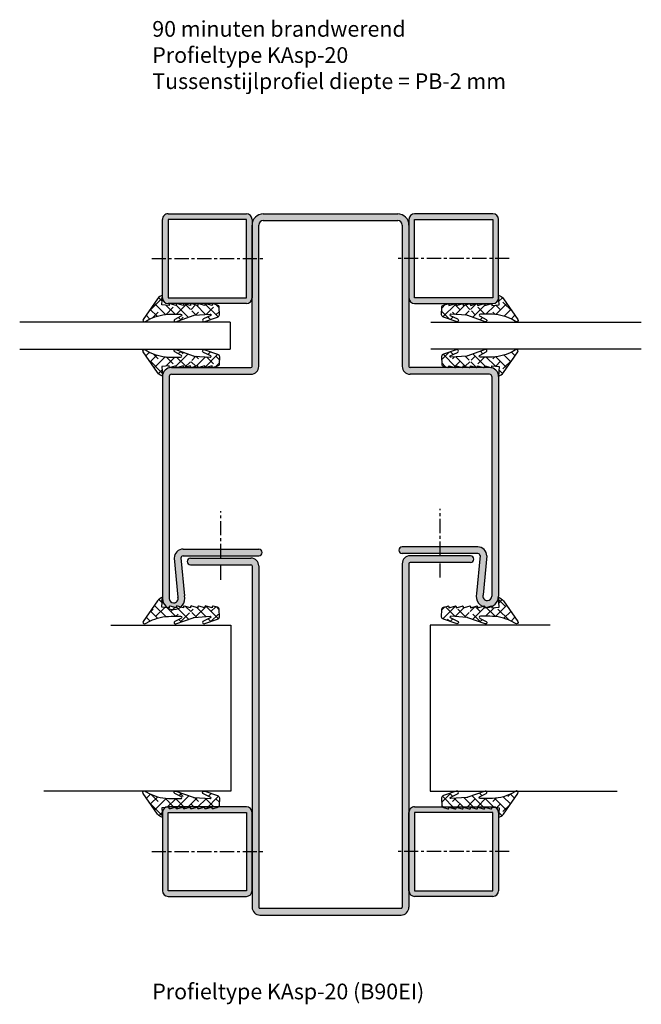
# Model space of a CAD drawing. Extents: x 201 to 340, y -91 to 129.
import ezdxf

# ---------------------------------------------------------------- set-up
doc = ezdxf.new("R2010")
doc.units = 0
doc.header["$LTSCALE"] = 0.1
doc.linetypes.add('CENTER', pattern=[50.800000000000004, 31.75, -6.35, 6.35, -6.35])
doc.layers.get('0').update_dxf_attribs({"linetype": 'CONTINUOUS'})
doc.layers.add('AADichtung', color=6, linetype='CONTINUOUS', lineweight=20)
doc.layers.add('CONTOUR0-18', color=1, linetype='CONTINUOUS')
doc.layers.add('CONTOUR1-18', color=1, linetype='CONTINUOUS')
doc.styles.add('DAX', font='txt', dxfattribs={"height": 3.5})

# ---------------------------------------------------------------- blocks, each defined once
blk = doc.blocks.new('glasband-BBE')
at = {"layer": 'AADichtung', "ltscale": 10}
h = blk.add_hatch(dxfattribs=at)
h.set_pattern_fill('ANSI38', color=1, scale=0.5, angle=-1.272221872585407e-14, style=0)
h.set_pattern_definition([(315, (-1477.396632627988, 2929.554769723803), (-1.122532015133644, -1.122532015133644), []), (225, (-1477.396632627988, 2929.554769723803), (-3.367596045400931, -1.122532015133644), [3.96875, -2.38125])])
h.paths.add_polyline_path([(0.7285458533880274, -6.065673075307132, 0.5951127834026576), (1.011148650583095, -6.274817812081892), (1.789209515374864, -4.589738739685345, -1.021049578027536), (2.370767861281024, -4.916732988098374), (1.401503615208753, -7.738572748655315, -0.323336311603324), (0.880523969470346, -8.186676154966335), (-0.8335262233293861, -8.12641015594636, -0.3139197634079345), (-1.278409638699372, -7.767644854942773), (-1.513461956020251, -6.961751195557554), (-1.513461956020251, -6.584867586399014, -0.1964096868871504), (-1.373409638699627, -6.527644854942992), (-1.173409638699809, -6.527644854942992), (-1.513461956020251, -5.361751195558099), (-1.513461956020251, -4.98486758639865, -0.1964096868872043), (-1.373409638698718, -4.927644854942628), (-1.173409638699809, -4.927644854942628), (-1.513461956020251, -3.761751195557736), (-1.513461956020251, -3.384867586398286, -0.1964096868863187), (-1.373409638699627, -3.327644854943173), (-1.173409638698899, -3.327644854943173), (-1.513461956020251, -2.161751195557372), (-1.513461956020251, -1.784867586398832, -0.1964096868871504), (-1.373409638699627, -1.727644854943719), (-1.173409638699809, -1.727644854943719), (-1.513461956020251, -0.561751195558827), (-1.513461956020251, -0.1848675863984681, -0.1964096868863187), (-1.373409638699627, -0.1276448549433553), (-1.173409638699809, -0.1276448549433553), (-1.513461956020251, 1.038248804441537), (-1.513461956020251, 1.415132413600986, -0.1964096868871504), (-1.373409638699627, 1.472355145057008), (-1.173409638699809, 1.472355145057008), (-1.513461956020251, 2.638248804441901), (-1.513461956020251, 3.01513241360135, -0.1964096868872043), (-1.373409638698718, 3.072355145057372), (-1.173409638699809, 3.072355145057372), (-1.332837247292332, 4.714336628976525, -0.02165650160199898), (-2.772536153211036, 4.572736619627904), (-3.513461956020251, 4.544385607527147, -0.1308922313471511), (-2.706253836692554, 5.618201690744172), (1.895063120328018, 8.849286902462154, -0.8886976730968535), (2.339881872985757, 8.296857068603458), (1.800707535641891, 7.340210033364201, 0.1100483990526345), (0.7265903613007367, 2.610548349954115), (0.732789690640061, 0.4936691755083302, 0.909508625612462), (1.20660818736917, 0.4249167837433561), (1.900122693067829, 1.796242405813246, -0.8898097233568338), (2.424968635123264, 1.580633272160412), (1.042706677307365, -2.296623257572719, 0.09368920227066561), (0.9782283941650576, -2.503410226981941)])
h.paths.add_polyline_path([(0.1742547318700645, -1.771345328968891, 1), (-0.3257452681299355, -1.771345328968891, 1)], flags=16)
at = {"layer": 'AADichtung', "color": 7, "lineweight": 25}
blk.add_lwpolyline([(-1.332837247292332, 4.714336628976525, -0.02165650160196168), (-2.772536153208307, 4.572736619627904), (-3.513461956020251, 4.544385607527147), (-3.513461956020251, 4.544385607527147, -0.1308922313471373), (-2.706253836693463, 5.618201690744172), (1.895063120328018, 8.849286902462154, -0.8886976730968548), (2.339881872985757, 8.296857068603458), (1.800707535641891, 7.340210033364201, 0.1100483990527377), (0.7265903613007367, 2.610548349949568), (0.732789690640061, 0.4936691755083302, 0.909508625609253), (1.20660818736917, 0.4249167837424466), (1.900122693067829, 1.796242405813246, -0.8898097233563282), (2.424968635123264, 1.580633272160412), (1.042706677307365, -2.296623257572719, 0.09368920226853372), (0.9782283941650576, -2.503410226976484), (0.7265903613007367, -6.093572410171873, 0.548680941611634), (1.011148650583095, -6.274817812081892), (1.789209515374864, -4.589738739685345, -1.021049578009343), (2.370767861281024, -4.916732988098374), (1.401503615208753, -7.738572748655315, -0.3233363116045246), (0.8805239694676175, -8.186676154966335), (-0.798409638699809, -8.127644854943355, -0.3333333333333348), (-1.278409638699372, -7.767644854942773), (-1.565409638699634, -6.783644854943304, -0.4999999999999912), (-1.373409638699627, -6.527644854942992), (-1.173409638699809, -6.527644854942992), (-1.565409638699634, -5.18364485494385, -0.4999999999999912), (-1.373409638699627, -4.927644854942628), (-1.173409638699809, -4.927644854942628), (-1.565409638699634, -3.583644854943486, -0.4999999999999912), (-1.373409638699627, -3.327644854943173), (-1.173409638699809, -3.327644854943173), (-1.565409638699634, -1.983644854943122, -0.4999999999999912), (-1.373409638699627, -1.727644854943719), (-1.173409638699809, -1.727644854943719), (-1.565409638699634, -0.3836448549427587, -0.4999999999999912), (-1.373409638699627, -0.1276448549433553), (-1.173409638699809, -0.1276448549433553), (-1.565409638699634, 1.216355145056696, -0.4999999999999912), (-1.373409638699627, 1.472355145057008), (-1.173409638699809, 1.472355145057008), (-1.565409638699634, 2.81635514505615, -0.4999999999999912), (-1.373409638699627, 3.072355145057372), (-1.173409638699809, 3.072355145057372), (-1.332837247292332, 4.714336628976525)], format="xyb", dxfattribs=at)

msp = doc.modelspace()

# ---------------------------------------------------------------- hatches: boundary and pattern name
h = msp.add_hatch(color=0)
edge = h.paths.add_edge_path()
edge.add_line((234.2708604946905, 84.28407986816713), (251.7708604946904, 84.28407986816711))
edge.add_line((251.7708604946904, 84.2840798681671), (251.7708604946905, 75.53407986816713))
edge.add_line((251.7708604946905, 75.53407986816711), (253.0208604946905, 75.53407986816711))
edge.add_line((253.0208604946905, 75.53407986816711), (253.0208604946905, 84.28407986816711))
edge.add_ellipse((251.7708604946904, 84.28407986816713), major_axis=(-0.8838834764831843, 0.8838834764831852), ratio=1, start_angle=225, end_angle=315)
edge.add_line((251.7708604946904, 85.53407986816713), (234.2708604946905, 85.53407986816713))
edge.add_ellipse((234.2708604946905, 84.28407986816713), major_axis=(-0.8838834764831853, 0.883883476483186), ratio=0.9999999999999993, start_angle=315, end_angle=404.9999999999999)
edge.add_line((233.0208604946905, 84.28407986816713), (233.0208604946905, 75.53407986816713))
edge.add_line((233.0208604946905, 75.53407986816711), (234.2708604946905, 75.53407986816711))
edge.add_line((234.2708604946905, 75.53407986816711), (234.2708604946905, 84.28407986816708))
edge = h.paths.add_edge_path()
edge.add_ellipse((234.2708604946905, 66.78407986816711), major_axis=(-0.8838834764831847, 0.8838834764831853), ratio=1, start_angle=45, end_angle=134.9999999999974)
edge.add_line((234.2708604946903, 65.53407986816711), (251.7708604946903, 65.53407986816694))
edge.add_ellipse((251.7708604946904, 66.78407986816691), major_axis=(-0.8838834764831798, -0.8838834764831802), ratio=0.9999999999999993, start_angle=44.99999999999985, end_angle=135.0000000000003)
edge.add_line((253.0208604946904, 66.78407986816694), (253.0208604946904, 75.53407986816711))
edge.add_line((253.0208604946904, 75.53407986816711), (251.7708604946904, 75.53407986816711))
edge.add_line((251.7708604946904, 75.53407986816711), (251.7708604946904, 66.78407986816711))
edge.add_line((251.7708604946904, 66.78407986816711), (234.2708604946905, 66.78407986816711))
edge.add_line((234.2708604946905, 66.78407986816711), (234.2708604946905, 75.53407986816711))
edge.add_line((234.2708604946905, 75.53407986816711), (233.0208604946905, 75.53407986816711))
edge.add_line((233.0208604946905, 75.53407986816711), (233.0208604946905, 66.78407986816711))
for points in [[(308.0208604946903, 49.23261651459084, 0.4142135623730951), (306.0208604946903, 51.23261651459084), (288.2708604946904, 51.23261651459086, -0.4142135623730951), (288.0208604946904, 51.48261651459086), (288.0208604946904, 83.03407986816717, 0.4142135623730951), (285.5208604946904, 85.53407986816717), (255.5208604946904, 85.53407986816717, 0.4142135623730951), (253.0208604946904, 83.03407986816717), (253.0208604946904, 75.53407986816711), (254.5208604946904, 75.53407986816711), (254.5208604946904, 83.03407986816717, -0.4142135623730951), (255.5208604946904, 84.03407986816717), (285.5208604946904, 84.03407986816717, -0.4142135623730951), (286.5208604946904, 83.03407986816717), (286.5208604946903, 51.48261651459084, 0.4142135623730951), (288.2708604946903, 49.73261651459084), (306.0208604946903, 49.73261651459084, -0.4142135623730951), (306.5208604946903, 49.23261651459084), (306.5208604946903, 0.2048420458841065, -0.4142135623730951), (305.5208604946903, -0.7951579541158935, -0.5020231054432811), (304.5626918022975, 0.4910460935816445), (305.3946530351986, 9.204842045884106, 0.4142135623730951), (303.3946530351986, 11.20484204588411), (294.9577567649446, 11.20484204588411), (294.9577567649445, 9.704842045884106), (303.3946530351986, 9.704842045884106, -0.3755176903859687), (303.890177526328, 9.271591418098458), (303.0920350965625, 0.7971318275021986, 0.4861379765134823), (305.5208604946903, -2.295157954115894, 0.4142135623730951), (308.0208604946903, 0.2048420458841065)], [(235.0208604946905, 51.23261651459084, 0.4142135623731116), (233.0208604946903, 49.23261651459084), (233.0208604946903, -0.2951579541158935, 0.2452906343773936), (234.0914992478457, -2.34623728608204), (234.4928909571602, -2.385210271436382), (234.4928909571601, -2.185210271436559, -0.4999999999999911), (234.7488909571614, -1.993210271436552), (236.0928909571605, -2.385210271436366), (236.0928909571605, -2.18521027143656, -0.4999999999999911), (236.3488909571608, -1.993210271436552), (237.1188378704246, -2.217778121138365, 0.2866182199514298), (237.9496858928181, 0.2971318275021986), (237.1515434630527, 8.771591418098458, -0.3755176903859687), (237.647067954182, 9.204842045884106), (246.0839642244362, 9.204842045884105), (246.0839642244362, 10.70484204588411), (237.647067954182, 10.70484204588411, 0.4142135623730951), (235.647067954182, 8.704842045884106), (236.4790291870831, -0.008953906418355473, -0.5020231054432813), (235.5208604946903, -1.295157954115894, -0.4142135623730951), (234.5208604946903, -0.2951579541158935), (234.5208604946903, 49.23261651459084, -0.414213562373095), (235.0208604946903, 49.73261651459084), (252.7708604946904, 49.73261651459086, 0.4142135623730951), (254.5208604946904, 51.48261651459086), (254.5208604946904, 75.53407986816711), (253.0208604946904, 75.53407986816711), (253.0208604946904, 51.48261651459086, -0.4142135623730951), (252.7708604946904, 51.23261651459086)], [(294.9577567649445, 11.20484204588411), (286.5208604946903, 11.20484204588411, 1), (286.5208604946903, 9.704842045884106), (294.9577567649446, 9.704842045884108)], [(254.5208604946903, 10.70484204588411), (246.0839642244362, 10.7048420458841), (246.0839642244361, 9.204842045884105), (254.5208604946903, 9.204842045884106, 1)], [(254.7708604946905, -69.46592013183283, -0.4142135623732283), (254.5208604946903, -69.21592013183283), (254.5208604946904, -56.79689021548374), (253.0208604946903, -56.79689021548374), (253.0208604946902, -69.21592013183283, 0.4142135623730951), (254.7708604946902, -70.96592013183283), (286.2708604946903, -70.96592013183283, 0.4142135623730951), (288.0208604946903, -69.21592013183283), (288.0208604946904, 7.454842045884106, -0.4142135623730951), (288.2708604946904, 7.704842045884106), (301.7708604946905, 7.704842045884106, 1), (301.7708604946904, 9.204842045884106), (288.2708604946904, 9.204842045884106, 0.4142135623730947), (286.5208604946904, 7.454842045884109), (286.5208604946903, -69.21592013183283, -0.4142135623730951), (286.2708604946903, -69.46592013183283)], [(239.2708604946903, 8.704842045884106, 1), (239.2708604946903, 7.204842045884106), (252.7708604946903, 7.204842045884106, -0.4142135623731618), (253.0208604946903, 6.954842045884106), (253.0208604946903, -56.79689021548374), (254.5208604946904, -56.79689021548375), (254.5208604946903, 6.954842045884106, 0.4142135623731047), (252.7708604946903, 8.704842045884106)]]:
    msp.add_hatch(color=256).paths.add_polyline_path(points)
h = msp.add_hatch(color=0)
edge = h.paths.add_edge_path()
edge.add_line((306.7708604946902, 84.28407986816713), (289.2708604946903, 84.28407986816711))
edge.add_line((289.2708604946903, 84.2840798681671), (289.2708604946902, 75.53407986816713))
edge.add_line((289.2708604946902, 75.53407986816711), (288.0208604946902, 75.53407986816711))
edge.add_line((288.0208604946902, 75.53407986816711), (288.0208604946902, 84.28407986816711))
edge.add_ellipse((289.2708604946903, 84.28407986816713), major_axis=(0.8838834764831842, 0.8838834764831852), ratio=1, start_angle=45, end_angle=135, ccw=False)
edge.add_line((289.2708604946903, 85.53407986816713), (306.7708604946902, 85.53407986816713))
edge.add_ellipse((306.7708604946902, 84.28407986816713), major_axis=(0.8838834764831851, 0.883883476483186), ratio=0.9999999999999993, start_angle=-44.999999999999886, end_angle=45, ccw=False)
edge.add_line((308.0208604946902, 84.28407986816713), (308.0208604946902, 75.53407986816713))
edge.add_line((308.0208604946902, 75.53407986816711), (306.7708604946902, 75.53407986816711))
edge.add_line((306.7708604946902, 75.53407986816711), (306.7708604946902, 84.28407986816708))
edge = h.paths.add_edge_path()
edge.add_ellipse((306.7708604946902, 66.78407986816711), major_axis=(0.8838834764831845, 0.8838834764831853), ratio=1, start_angle=225.0000000000026, end_angle=315, ccw=False)
edge.add_line((306.7708604946904, 65.53407986816711), (289.2708604946904, 65.53407986816694))
edge.add_ellipse((289.2708604946903, 66.78407986816691), major_axis=(0.8838834764831797, -0.8838834764831803), ratio=0.9999999999999993, start_angle=224.9999999999997, end_angle=315.00000000000017, ccw=False)
edge.add_line((288.0208604946903, 66.78407986816694), (288.0208604946903, 75.53407986816711))
edge.add_line((288.0208604946903, 75.53407986816711), (289.2708604946903, 75.53407986816711))
edge.add_line((289.2708604946903, 75.53407986816711), (289.2708604946903, 66.78407986816711))
edge.add_line((289.2708604946903, 66.78407986816711), (306.7708604946902, 66.78407986816711))
edge.add_line((306.7708604946902, 66.78407986816711), (306.7708604946902, 75.53407986816711))
edge.add_line((306.7708604946902, 75.53407986816711), (308.0208604946902, 75.53407986816711))
edge.add_line((308.0208604946902, 75.53407986816711), (308.0208604946902, 66.78407986816711))
h = msp.add_hatch(color=0)
edge = h.paths.add_edge_path()
edge.add_line((234.2708604946905, -65.54689021548374), (251.7708604946904, -65.54689021548373))
edge.add_line((251.7708604946904, -65.54689021548371), (251.7708604946905, -56.79689021548373))
edge.add_line((251.7708604946905, -56.79689021548374), (253.0208604946905, -56.79689021548374))
edge.add_line((253.0208604946905, -56.79689021548374), (253.0208604946905, -65.54689021548374))
edge.add_ellipse((251.7708604946904, -65.54689021548374), major_axis=(-0.8838834764831843, -0.8838834764831848), ratio=1, start_angle=45, end_angle=135, ccw=False)
edge.add_line((251.7708604946904, -66.79689021548374), (234.2708604946905, -66.79689021548374))
edge.add_ellipse((234.2708604946905, -65.54689021548374), major_axis=(-0.8838834764831852, -0.8838834764831855), ratio=0.9999999999999993, start_angle=-44.999999999999886, end_angle=45, ccw=False)
edge.add_line((233.0208604946905, -65.54689021548374), (233.0208604946905, -56.79689021548376))
edge.add_line((233.0208604946905, -56.79689021548374), (234.2708604946905, -56.79689021548376))
edge.add_line((234.2708604946905, -56.79689021548374), (234.2708604946905, -65.54689021548371))
edge = h.paths.add_edge_path()
edge.add_ellipse((234.2708604946905, -48.04689021548374), major_axis=(-0.8838834764831847, -0.8838834764831849), ratio=1, start_angle=225.0000000000026, end_angle=315, ccw=False)
edge.add_line((234.2708604946903, -46.79689021548374), (251.7708604946903, -46.79689021548357))
edge.add_ellipse((251.7708604946904, -48.04689021548354), major_axis=(-0.8838834764831799, 0.8838834764831797), ratio=0.9999999999999993, start_angle=224.9999999999997, end_angle=315.00000000000017, ccw=False)
edge.add_line((253.0208604946904, -48.04689021548357), (253.0208604946904, -56.79689021548374))
edge.add_line((253.0208604946904, -56.79689021548374), (251.7708604946904, -56.79689021548374))
edge.add_line((251.7708604946904, -56.79689021548374), (251.7708604946904, -48.04689021548374))
edge.add_line((251.7708604946904, -48.04689021548374), (234.2708604946905, -48.04689021548374))
edge.add_line((234.2708604946905, -48.04689021548374), (234.2708604946905, -56.79689021548376))
edge.add_line((234.2708604946905, -56.79689021548374), (233.0208604946905, -56.79689021548373))
edge.add_line((233.0208604946905, -56.79689021548374), (233.0208604946905, -48.04689021548374))
h = msp.add_hatch(color=0)
edge = h.paths.add_edge_path()
edge.add_line((306.7708604946902, -65.54689021548374), (289.2708604946903, -65.54689021548373))
edge.add_line((289.2708604946903, -65.54689021548371), (289.2708604946902, -56.79689021548373))
edge.add_line((289.2708604946902, -56.79689021548374), (288.0208604946902, -56.79689021548374))
edge.add_line((288.0208604946902, -56.79689021548374), (288.0208604946902, -65.54689021548374))
edge.add_ellipse((289.2708604946903, -65.54689021548374), major_axis=(0.8838834764831842, -0.8838834764831848), ratio=1, start_angle=225, end_angle=315)
edge.add_line((289.2708604946903, -66.79689021548374), (306.7708604946902, -66.79689021548374))
edge.add_ellipse((306.7708604946902, -65.54689021548374), major_axis=(0.8838834764831851, -0.8838834764831855), ratio=0.9999999999999993, start_angle=315, end_angle=404.9999999999999)
edge.add_line((308.0208604946902, -65.54689021548374), (308.0208604946902, -56.79689021548376))
edge.add_line((308.0208604946902, -56.79689021548374), (306.7708604946902, -56.79689021548376))
edge.add_line((306.7708604946902, -56.79689021548374), (306.7708604946902, -65.54689021548371))
edge = h.paths.add_edge_path()
edge.add_ellipse((306.7708604946902, -48.04689021548374), major_axis=(0.8838834764831845, -0.8838834764831849), ratio=1, start_angle=45, end_angle=134.9999999999974)
edge.add_line((306.7708604946904, -46.79689021548374), (289.2708604946904, -46.79689021548357))
edge.add_ellipse((289.2708604946903, -48.04689021548354), major_axis=(0.8838834764831798, 0.8838834764831797), ratio=0.9999999999999993, start_angle=44.99999999999985, end_angle=135.0000000000003)
edge.add_line((288.0208604946903, -48.04689021548357), (288.0208604946903, -56.79689021548374))
edge.add_line((288.0208604946903, -56.79689021548374), (289.2708604946903, -56.79689021548374))
edge.add_line((289.2708604946903, -56.79689021548374), (289.2708604946903, -48.04689021548374))
edge.add_line((289.2708604946903, -48.04689021548374), (306.7708604946902, -48.04689021548374))
edge.add_line((306.7708604946902, -48.04689021548374), (306.7708604946902, -56.79689021548376))
edge.add_line((306.7708604946902, -56.79689021548374), (308.0208604946902, -56.79689021548373))
edge.add_line((308.0208604946902, -56.79689021548374), (308.0208604946902, -48.04689021548374))

# ---------------------------------------------------------------- linework, layer by layer
at = {"color": 0}
for p, q in [((233.0208604946905, 66.78407986816711), (233.0208604946905, 84.28407986816713)), ((234.2708604946905, 85.53407986816713), (251.7708604946904, 85.53407986816713)), ((251.7708604946904, 84.28407986816713), (234.2708604946905, 84.28407986816713)), ((234.2708604946905, 84.28407986816713), (234.2708604946905, 66.78407986816711)), ((251.7708604946904, 66.78407986816711), (251.7708604946904, 84.28407986816713)), ((253.0208604946904, 84.28407986816713), (253.0208604946904, 66.78407986816694)), ((288.0208604946903, 84.28407986816713), (288.0208604946903, 66.78407986816694)), ((306.7708604946902, 85.53407986816713), (289.2708604946903, 85.53407986816713)), ((289.2708604946903, 84.28407986816713), (306.7708604946902, 84.28407986816713)), ((289.2708604946903, 66.78407986816711), (289.2708604946903, 84.28407986816713)), ((306.7708604946902, 84.28407986816713), (306.7708604946902, 66.78407986816711)), ((308.0208604946902, 66.78407986816711), (308.0208604946902, 84.28407986816713)), ((234.2708604946905, 66.78407986816711), (251.7708604946904, 66.78407986816711)), ((306.7708604946902, 66.78407986816711), (289.2708604946903, 66.78407986816711)), ((251.7708604946904, 65.53407986816694), (234.2708604946903, 65.53407986816711)), ((248.1445882334022, 65.53407986816711), (234.2708604946905, 65.53407986816711)), ((289.2708604946903, 65.53407986816694), (306.7708604946904, 65.53407986816711)), ((292.8971327559784, 65.53407986816711), (306.7708604946902, 65.53407986816711)), ((221.5163658032561, -6.296024084799839), (248.2874304262699, -6.296024084799839)), ((248.2874304262699, -6.296024084799839), (248.2874304262699, -43.29602408479984)), ((292.7542905631108, -6.296024084799839), (292.7542905631108, -43.29602408479984)), ((319.5253551861246, -6.296024084799839), (292.7542905631108, -6.296024084799839)), ((248.2874304262699, -43.29602408479984), (206.5713525555196, -43.29602408479984)), ((292.7542905631108, -43.29602408479984), (334.470368433861, -43.29602408479984)), ((233.0208604946905, -48.04689021548374), (233.0208604946905, -65.54689021548374)), ((251.7708604946904, -46.79689021548357), (234.2708604946903, -46.79689021548374)), ((248.1445882334022, -46.79689021548374), (234.2708604946905, -46.79689021548374)), ((234.2708604946905, -65.54689021548374), (234.2708604946905, -48.04689021548374)), ((234.2708604946905, -48.04689021548374), (251.7708604946904, -48.04689021548374)), ((251.7708604946904, -48.04689021548374), (251.7708604946904, -65.54689021548374)), ((253.0208604946904, -65.54689021548374), (253.0208604946904, -48.04689021548357)), ((288.0208604946903, -65.54689021548374), (288.0208604946903, -48.04689021548357)), ((289.2708604946903, -46.79689021548357), (306.7708604946904, -46.79689021548374)), ((306.7708604946902, -48.04689021548374), (289.2708604946903, -48.04689021548374)), ((289.2708604946903, -48.04689021548374), (289.2708604946903, -65.54689021548374)), ((292.8971327559784, -46.79689021548374), (306.7708604946902, -46.79689021548374)), ((306.7708604946902, -65.54689021548374), (306.7708604946902, -48.04689021548374)), ((308.0208604946902, -48.04689021548374), (308.0208604946902, -65.54689021548374)), ((251.7708604946904, -65.54689021548374), (234.2708604946905, -65.54689021548374)), ((289.2708604946903, -65.54689021548374), (306.7708604946902, -65.54689021548374)), ((234.2708604946905, -66.79689021548374), (251.7708604946904, -66.79689021548374)), ((306.7708604946902, -66.79689021548374), (289.2708604946903, -66.79689021548374))]:
    msp.add_line(p, q, dxfattribs=at)
at = {"color": 0, "linetype": 'CENTER'}
for p, q in [((230.6208604946904, 75.53407986816711), (255.4208604946903, 75.53407986816711)), ((310.4208604946903, 75.53407986816711), (285.6208604946903, 75.53407986816711)), ((230.6208604946904, -56.79689021548374), (255.4208604946903, -56.79689021548374)), ((310.4208604946903, -56.79689021548374), (285.6208604946903, -56.79689021548374))]:
    msp.add_line(p, q, dxfattribs=at)
for p, q in [((248.1098401968569, 61.35305076675022), (201.1673567039992, 61.35305076675022)), ((248.1098401968569, 61.35305076675022), (248.1098401968569, 55.35305076675025)), ((292.9318807925238, 61.35305076675022), (339.8743642853815, 61.35305076675022)), ((201.1673567039992, 55.35305076675022), (248.1098401968569, 55.35305076675025)), ((339.8743642853815, 55.35305076675022), (292.9318807925238, 55.35305076675025)), ((235.0208604946905, 51.23261651459084), (252.7708604946904, 51.23261651459086)), ((306.0208604946903, 51.23261651459084), (288.2708604946904, 51.23261651459086)), ((235.0208604946904, 49.73261651459084), (252.7708604946904, 49.73261651459086)), ((306.0208604946903, 49.73261651459084), (288.2708604946903, 49.73261651459084))]:
    msp.add_line(p, q)
at = {"color": 0}
for centre, start, end in [((234.2708604946905, 84.28407986816713), 89.99999999999999, 180), ((251.7708604946904, 84.28407986816713), 7.016477563892661e-15, 89.99999999999999), ((289.2708604946903, 84.28407986816713), 90.00000000000001, 180), ((306.7708604946902, 84.28407986816713), 7.016477563892661e-15, 90.00000000000001), ((234.2708604946905, 66.78407986816711), 180, 270), ((251.7708604946904, 66.78407986816694), 270, 7.016477563892661e-15), ((289.2708604946903, 66.78407986816694), 180, 270), ((306.7708604946902, 66.78407986816711), 270, 7.016477563892661e-15), ((234.2708604946905, -48.04689021548374), 90.00000000000001, 180), ((251.7708604946904, -48.04689021548357), 7.016477563892661e-15, 90.00000000000001), ((289.2708604946903, -48.04689021548357), 89.99999999999999, 180), ((306.7708604946902, -48.04689021548374), 7.016477563892661e-15, 89.99999999999999), ((234.2708604946905, -65.54689021548374), 180, 270), ((251.7708604946904, -65.54689021548374), 270, 7.016477563892661e-15), ((289.2708604946903, -65.54689021548374), 180, 270), ((306.7708604946902, -65.54689021548374), 270, 7.016477563892661e-15)]:
    msp.add_arc(centre, 1.25, start, end, dxfattribs=at)
for centre, radius, start, end in [((252.7708604946904, 51.48261651459086), 0.25, 270, 0), ((252.7708604946904, 51.48261651459086), 1.75, 270, 0), ((288.2708604946903, 51.48261651459084), 1.75, 180, 270), ((288.2708604946904, 51.48261651459086), 0.25, 180, 270)]:
    msp.add_arc(centre, radius, start, end)
at = {"layer": 'CONTOUR0-18', "color": 0}
for p, q in [((255.5208604946904, 85.53407986816717), (285.5208604946904, 85.53407986816717)), ((255.5208604946904, 84.03407986816717), (285.5208604946904, 84.03407986816717)), ((253.0208604946904, 51.48261651459086), (253.0208604946904, 83.03407986816717)), ((254.5208604946904, 51.48261651459086), (254.5208604946904, 83.03407986816717)), ((286.5208604946904, 83.03407986816717), (286.5208604946903, 51.48261651459084)), ((288.0208604946904, 83.03407986816717), (288.0208604946904, 51.48261651459086)), ((303.890177526328, 9.271591418098524), (303.0920350965625, 0.7971318275021986)), ((305.3946530351986, 9.204842045884106), (304.5626918022975, 0.4910460935816445)), ((235.647067954182, 8.704842045884106), (236.4790291870831, -0.008953906418355473)), ((237.1515434630527, 8.771591418098524), (237.9496858928181, 0.2971318275021986))]:
    msp.add_line(p, q, dxfattribs=at)
for centre, radius, start, end in [((255.5208604946904, 83.03407986816717), 2.5, 90, 180), ((255.5208604946904, 83.03407986816717), 1, 90, 180), ((285.5208604946904, 83.03407986816717), 2.5, 0, 90), ((285.5208604946904, 83.03407986816717), 1, 0, 90), ((235.5208604946903, -0.2951579541158935), 2.5, 270, 13.70458622233195), ((305.5208604946903, 0.2048420458841065), 2.5, 166.2954137776681, 270), ((305.5208604946903, 0.2048420458841065), 1, 163.3691662533309, 270), ((305.5208604946903, 0.2048420458841065), 1, 270, 0), ((305.5208604946903, 0.2048420458841065), 2.5, 270, 0), ((235.5208604946903, -0.2951579541158935), 2.5, 180, 270), ((235.5208604946903, -0.2951579541158935), 1, 180, 270), ((235.5208604946903, -0.2951579541158935), 1, 270, 16.63083374666904)]:
    msp.add_arc(centre, radius, start, end, dxfattribs=at)
at = {"layer": 'CONTOUR1-18', "color": 0, "linetype": 'CENTER'}
for p, q in [((246.0839642244362, 8.704842045884106), (246.0839642244361, 19.20705648977446)), ((294.9577567649445, 9.204842045884106), (294.9577567649445, 19.70705648977446)), ((246.0839642244361, 3.842373763305204), (246.0839642244361, 7.204842045884106)), ((294.9577567649445, 4.342373763305204), (294.9577567649445, 7.704842045884106))]:
    msp.add_line(p, q, dxfattribs=at)
at = {"layer": 'CONTOUR1-18', "color": 0}
for p, q in [((303.3946530351986, 11.20484204588411), (286.5208604946903, 11.20484204588411)), ((237.647067954182, 10.70484204588411), (254.5208604946903, 10.70484204588411)), ((237.647067954182, 9.204842045884106), (254.5208604946903, 9.204842045884106)), ((303.3946530351986, 9.704842045884106), (286.5208604946903, 9.704842045884106)), ((301.7708604946903, 9.204842045884106), (288.2708604946904, 9.204842045884106)), ((239.2708604946903, 8.704842045884106), (252.7708604946903, 8.704842045884106)), ((239.2708604946902, 7.204842045884106), (252.7708604946903, 7.204842045884106)), ((253.0208604946903, 6.954842045884106), (253.0208604946902, -69.21592013183283)), ((254.5208604946903, 6.954842045884106), (254.5208604946903, -69.21592013183283)), ((286.5208604946904, 7.454842045884106), (286.5208604946903, -69.22238458858385)), ((288.0208604946904, 7.454842045884106), (288.0208604946903, -69.21560648982233)), ((301.7708604946905, 7.704842045884106), (288.2708604946904, 7.704842045884106)), ((235.5208604946903, -1.295157954115894), (235.5208604946903, -1.295157954115894)), ((305.5208604946903, -0.7951579541158935), (305.5208604946903, -0.7951579541158935)), ((235.5208604946903, -2.795157954115894), (235.5208604946903, -2.795157954115894)), ((305.5208604946903, -2.295157954115894), (305.5208604946903, -2.295157954115894)), ((254.7708604946905, -69.46592013183283), (286.2708604946903, -69.46592013183283)), ((254.7708604946904, -70.96592013183283), (286.2708604946903, -70.96592013183283))]:
    msp.add_line(p, q, dxfattribs=at)
for points in [[(233.0208604946903, 49.23261651459084), (233.0208604946903, -0.2951579541158935)], [(234.5208604946903, 49.23261651459084), (234.5208604946903, -0.2951579541158935)], [(306.5208604946903, 49.23261651459084), (306.5208604946903, 0.2048420458841065)], [(308.0208604946903, 49.23261651459084), (308.0208604946903, 0.2048420458841065)]]:
    msp.add_lwpolyline(points, dxfattribs=at)
for centre, radius, start, end in [((235.0208604946903, 49.23261651459084), 2, 89.99999999999675, 180), ((306.0208604946903, 49.23261651459084), 2, 0, 90), ((235.0208604946903, 49.23261651459084), 0.5, 89.99999999999675, 180), ((306.0208604946903, 49.23261651459084), 0.5, 0, 90), ((286.5208604946903, 10.45484204588411), 0.7499999999999999, 90, 270), ((303.3946530351986, 9.204842045884106), 2, 0, 90), ((237.647067954182, 8.704842045884106), 2, 90, 180), ((237.647067954182, 8.704842045884106), 0.5, 90, 180), ((254.5208604946903, 9.954842045884106), 0.7499999999999999, 270, 90), ((288.2708604946905, 7.454842045884106), 1.75, 90, 180), ((301.7708604946903, 8.454842045884106), 0.75, 270, 90), ((303.3946530351986, 9.204842045884106), 0.5, 0, 90), ((239.2708604946903, 7.954842045884106), 0.75, 90, 270), ((252.7708604946901, 6.954842045884106), 1.75, 0, 90), ((252.7708604946901, 6.954842045884106), 0.25, 0, 90), ((288.2708604946905, 7.454842045884106), 0.25, 90, 180), ((254.7708604946905, -69.21592013183283), 1.75, 180, 270), ((254.7708604946905, -69.21592013183283), 0.25, 180, 270), ((286.2708604946903, -69.21592013183283), 0.25, 270, 0), ((286.2708604946903, -69.21592013183283), 1.75, 270, 0)]:
    msp.add_arc(centre, radius, start, end, dxfattribs=at)

# ---------------------------------------------------------------- block references
at = {"color": 0, "xscale": -1}
for p, rotation in [((237.5652461022176, 63.87588289094587), 90), ((303.4764748871631, 52.81620950711653), 270), ((237.5652461022175, -3.558619910136187), 90), ((303.476474887163, -45.7114985522126), 270)]:
    msp.add_blockref('glasband-BBE', p, dxfattribs=dict(at, rotation=rotation))
at = {"color": 0}
for p, rotation in [((303.476474887163, 63.87588289094587), 270), ((237.5652461022175, 52.81620950711653), 90), ((303.4764748871631, -3.558619910136187), 270), ((237.5652461022176, -45.7114985522126), 90)]:
    msp.add_blockref('glasband-BBE', p, dxfattribs=dict(at, rotation=rotation))

# ---------------------------------------------------------------- texts
at = {"char_height": 3.5, "width": 274.9345111471805, "attachment_point": 1, "style": 'DAX'}
for s, insert in [('90 minuten brandwerend\\PProfieltype KAsp-20\\PTussenstijlprofiel diepte = PB-2 mm', (230.752032498519, 128.5619287866233)), ('Profieltype KAsp-20 (B90EI)', (230.752032498519, -86.2683466054342))]:
    msp.add_mtext(s, dxfattribs=dict(at, insert=insert))

doc.saveas('drawing.dxf')
